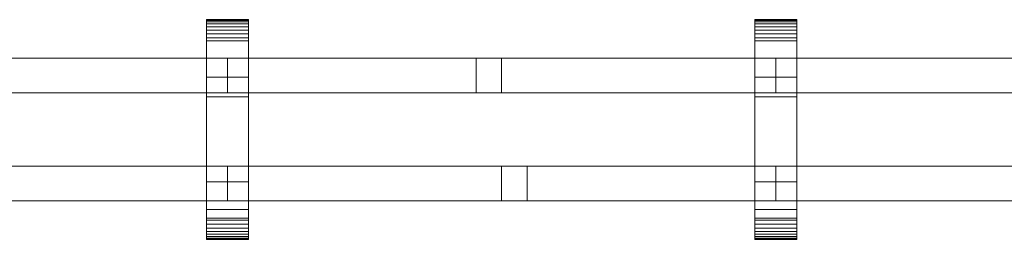
# Model space of a CAD drawing. Units: millimetres. Extents: x 0 to 4707, y -130 to 130.
# Drawn here: x 3543 to 4107, y -63 to 63 of the extents above; entities that cross this region are included whole.
import ezdxf

# ---------------------------------------------------------------- set-up
doc = ezdxf.new("R2010")
doc.units = ezdxf.units.MM
doc.header["$LTSCALE"] = 5.08
doc.layers.add('ﾚｲｵｽ5型004', color=7, linetype='Continuous')

# ---------------------------------------------------------------- blocks, each defined once
blk = doc.blocks.new('U___5型004_dxf')
at = {"color": 250, "linetype": 'Continuous', "lineweight": 15}
for points in [[(3650.214286, -63, 1010), (3650.214286, 63, 1010), (3674.214286, 63, 1010), (3674.214286, -63, 1010)], [(3650.214286, 63, 1010), (3650.214286, 63, 1022.877), (3674.214286, 63, 1022.877), (3674.214286, 63, 1010)], [(3650.214286, 63, 1022.877), (3650.214286, 63, 1024.102), (3674.214286, 63, 1024.102), (3674.214286, 63, 1022.877)], [(3650.214286, 63, 1024.102), (3650.214286, 62.575, 1026.515), (3674.214286, 62.575, 1026.515), (3674.214286, 63, 1024.102)], [(3650.214286, -62.927, 1024.762), (3650.214286, 62.575, 1026.515), (3650.214286, 63, 1024.102)], [(3650.214286, -63, 1022.877), (3650.214286, -62.927, 1024.762), (3650.214286, 63, 1024.102)], [(3650.214286, -63, 1010), (3650.214286, -63, 1022.877), (3650.214286, 63, 1010)], [(3650.214286, 63, 1010), (3650.214286, -63, 1022.877), (3650.214286, 63, 1024.102)], [(3650.214286, -63, 130), (3674.214286, -63, 130), (3674.214286, 63, 130), (3650.214286, 63, 130)], [(3650.214286, 63, 130), (3674.214286, 63, 130), (3674.214286, 63, 117.123), (3650.214286, 63, 117.123)], [(3650.214286, 63, 117.123), (3674.214286, 63, 117.123), (3674.214286, 63, 115.898), (3650.214286, 63, 115.898)], [(3650.214286, 63, 115.898), (3674.214286, 63, 115.898), (3674.214286, 62.575, 113.485), (3650.214286, 62.575, 113.485)], [(3650.214286, -63, 117.123), (3650.214286, -63, 130), (3650.214286, 63, 130)], [(3650.214286, -63, 117.123), (3650.214286, 63, 130), (3650.214286, 63, 115.898)], [(3650.214286, -62.927, 115.238), (3650.214286, -63, 117.123), (3650.214286, 63, 115.898)], [(3650.214286, -62.927, 115.238), (3650.214286, 63, 115.898), (3650.214286, 62.575, 113.485)], [(3674.214286, 30, 130), (3650.214286, 30, 130), (3650.214286, 63, 130), (3674.214286, 63, 130)], [(3650.214286, 30, 1010), (3674.214286, 30, 1010), (3674.214286, 63, 1010), (3650.214286, 63, 1010)], [(3674.214286, 63, 130), (3650.214286, 63, 130), (3650.214286, 63, 1010), (3674.214286, 63, 1010)], [(3650.214286, 63, 130), (3650.214286, 30, 130), (3650.214286, 30, 1010), (3650.214286, 63, 1010)], [(3650.214286, 62.575, 1026.515), (3650.214286, 61.737, 1028.817), (3674.214286, 61.737, 1028.817), (3674.214286, 62.575, 1026.515)], [(3650.214286, -62.388, 1027.152), (3650.214286, 61.737, 1028.817), (3650.214286, 62.575, 1026.515)], [(3650.214286, -62.927, 1024.762), (3650.214286, -62.388, 1027.152), (3650.214286, 62.575, 1026.515)], [(3650.214286, 62.575, 113.485), (3674.214286, 62.575, 113.485), (3674.214286, 61.737, 111.183), (3650.214286, 61.737, 111.183)], [(3650.214286, -62.388, 112.848), (3650.214286, -62.927, 115.238), (3650.214286, 62.575, 113.485)], [(3650.214286, -62.388, 112.848), (3650.214286, 62.575, 113.485), (3650.214286, 61.737, 111.183)], [(3674.214286, 63, 1024.102), (3674.214286, 62.575, 1026.515), (3674.214286, -62.927, 1024.762)], [(3674.214286, 63, 1024.102), (3674.214286, -62.927, 1024.762), (3674.214286, -63, 1022.877)], [(3674.214286, 63, 1010), (3674.214286, 63, 1024.102), (3674.214286, -63, 1022.877)], [(3674.214286, 63, 1010), (3674.214286, -63, 1022.877), (3674.214286, -63, 1010)], [(3674.214286, 63, 130), (3674.214286, -63, 130), (3674.214286, -63, 117.123)], [(3674.214286, 63, 115.898), (3674.214286, 63, 130), (3674.214286, -63, 117.123)], [(3674.214286, 63, 115.898), (3674.214286, -63, 117.123), (3674.214286, -62.927, 115.238)], [(3674.214286, 62.575, 113.485), (3674.214286, 63, 115.898), (3674.214286, -62.927, 115.238)], [(3674.214286, 30, 130), (3674.214286, 63, 130), (3674.214286, 63, 1010), (3674.214286, 30, 1010)], [(3674.214286, 62.575, 1026.515), (3674.214286, 61.737, 1028.817), (3674.214286, -62.388, 1027.152)], [(3674.214286, 62.575, 1026.515), (3674.214286, -62.388, 1027.152), (3674.214286, -62.927, 1024.762)], [(3674.214286, 62.575, 113.485), (3674.214286, -62.927, 115.238), (3674.214286, -62.388, 112.848)], [(3674.214286, 61.737, 111.183), (3674.214286, 62.575, 113.485), (3674.214286, -62.388, 112.848)], [(3964.142857, -63, 1010), (3964.142857, 63, 1010), (3988.142857, 63, 1010), (3988.142857, -63, 1010)], [(3964.142857, 63, 1010), (3964.142857, 63, 1022.877), (3988.142857, 63, 1022.877), (3988.142857, 63, 1010)], [(3964.142857, 63, 1022.877), (3964.142857, 63, 1024.102), (3988.142857, 63, 1024.102), (3988.142857, 63, 1022.877)], [(3964.142857, 63, 1024.102), (3964.142857, 62.575, 1026.515), (3988.142857, 62.575, 1026.515), (3988.142857, 63, 1024.102)], [(3964.142857, -62.927, 1024.762), (3964.142857, 62.575, 1026.515), (3964.142857, 63, 1024.102)], [(3964.142857, -63, 1022.877), (3964.142857, -62.927, 1024.762), (3964.142857, 63, 1024.102)], [(3964.142857, -63, 1010), (3964.142857, -63, 1022.877), (3964.142857, 63, 1010)], [(3964.142857, 63, 1010), (3964.142857, -63, 1022.877), (3964.142857, 63, 1024.102)], [(3964.142857, -63, 130), (3988.142857, -63, 130), (3988.142857, 63, 130), (3964.142857, 63, 130)], [(3964.142857, 63, 130), (3988.142857, 63, 130), (3988.142857, 63, 117.123), (3964.142857, 63, 117.123)], [(3964.142857, 63, 117.123), (3988.142857, 63, 117.123), (3988.142857, 63, 115.898), (3964.142857, 63, 115.898)], [(3964.142857, 63, 115.898), (3988.142857, 63, 115.898), (3988.142857, 62.575, 113.485), (3964.142857, 62.575, 113.485)], [(3964.142857, -63, 117.123), (3964.142857, -63, 130), (3964.142857, 63, 130)], [(3964.142857, -63, 117.123), (3964.142857, 63, 130), (3964.142857, 63, 115.898)], [(3964.142857, -62.927, 115.238), (3964.142857, -63, 117.123), (3964.142857, 63, 115.898)], [(3964.142857, -62.927, 115.238), (3964.142857, 63, 115.898), (3964.142857, 62.575, 113.485)], [(3988.142857, 30, 130), (3964.142857, 30, 130), (3964.142857, 63, 130), (3988.142857, 63, 130)], [(3964.142857, 30, 1010), (3988.142857, 30, 1010), (3988.142857, 63, 1010), (3964.142857, 63, 1010)], [(3988.142857, 63, 130), (3964.142857, 63, 130), (3964.142857, 63, 1010), (3988.142857, 63, 1010)], [(3964.142857, 63, 130), (3964.142857, 30, 130), (3964.142857, 30, 1010), (3964.142857, 63, 1010)], [(3964.142857, 62.575, 1026.515), (3964.142857, 61.737, 1028.817), (3988.142857, 61.737, 1028.817), (3988.142857, 62.575, 1026.515)], [(3964.142857, -62.388, 1027.152), (3964.142857, 61.737, 1028.817), (3964.142857, 62.575, 1026.515)], [(3964.142857, -62.927, 1024.762), (3964.142857, -62.388, 1027.152), (3964.142857, 62.575, 1026.515)], [(3964.142857, 62.575, 113.485), (3988.142857, 62.575, 113.485), (3988.142857, 61.737, 111.183), (3964.142857, 61.737, 111.183)], [(3964.142857, -62.388, 112.848), (3964.142857, -62.927, 115.238), (3964.142857, 62.575, 113.485)], [(3964.142857, -62.388, 112.848), (3964.142857, 62.575, 113.485), (3964.142857, 61.737, 111.183)], [(3988.142857, 63, 1024.102), (3988.142857, 62.575, 1026.515), (3988.142857, -62.927, 1024.762)], [(3988.142857, 63, 1024.102), (3988.142857, -62.927, 1024.762), (3988.142857, -63, 1022.877)], [(3988.142857, 63, 1010), (3988.142857, 63, 1024.102), (3988.142857, -63, 1022.877)], [(3988.142857, 63, 1010), (3988.142857, -63, 1022.877), (3988.142857, -63, 1010)], [(3988.142857, 63, 130), (3988.142857, -63, 130), (3988.142857, -63, 117.123)], [(3988.142857, 63, 115.898), (3988.142857, 63, 130), (3988.142857, -63, 117.123)], [(3988.142857, 63, 115.898), (3988.142857, -63, 117.123), (3988.142857, -62.927, 115.238)], [(3988.142857, 62.575, 113.485), (3988.142857, 63, 115.898), (3988.142857, -62.927, 115.238)], [(3988.142857, 30, 130), (3988.142857, 63, 130), (3988.142857, 63, 1010), (3988.142857, 30, 1010)], [(3988.142857, 62.575, 1026.515), (3988.142857, 61.737, 1028.817), (3988.142857, -62.388, 1027.152)], [(3988.142857, 62.575, 1026.515), (3988.142857, -62.388, 1027.152), (3988.142857, -62.927, 1024.762)], [(3988.142857, 62.575, 113.485), (3988.142857, -62.927, 115.238), (3988.142857, -62.388, 112.848)], [(3988.142857, 61.737, 111.183), (3988.142857, 62.575, 113.485), (3988.142857, -62.388, 112.848)], [(3650.214286, 61.737, 1028.817), (3650.214286, 60.512, 1030.938), (3674.214286, 60.512, 1030.938), (3674.214286, 61.737, 1028.817)], [(3650.214286, -61.442, 1029.411), (3650.214286, 60.512, 1030.938), (3650.214286, 61.737, 1028.817)], [(3650.214286, -62.388, 1027.152), (3650.214286, -61.442, 1029.411), (3650.214286, 61.737, 1028.817)], [(3650.214286, 61.737, 111.183), (3674.214286, 61.737, 111.183), (3674.214286, 60.512, 109.062), (3650.214286, 60.512, 109.062)], [(3650.214286, -61.442, 110.589), (3650.214286, -62.388, 112.848), (3650.214286, 61.737, 111.183)], [(3650.214286, -61.442, 110.589), (3650.214286, 61.737, 111.183), (3650.214286, 60.512, 109.062)], [(3650.214286, 60.512, 1030.938), (3650.214286, 58.937, 1032.815), (3674.214286, 58.937, 1032.815), (3674.214286, 60.512, 1030.938)], [(3650.214286, -60.118, 1031.473), (3650.214286, 58.937, 1032.815), (3650.214286, 60.512, 1030.938)], [(3650.214286, -61.442, 1029.411), (3650.214286, -60.118, 1031.473), (3650.214286, 60.512, 1030.938)], [(3650.214286, 60.512, 109.062), (3674.214286, 60.512, 109.062), (3674.214286, 58.937, 107.185), (3650.214286, 58.937, 107.185)], [(3650.214286, -60.118, 108.527), (3650.214286, -61.442, 110.589), (3650.214286, 60.512, 109.062)], [(3650.214286, -60.118, 108.527), (3650.214286, 60.512, 109.062), (3650.214286, 58.937, 107.185)], [(3650.214286, 58.937, 1032.815), (3650.214286, 57.061, 1034.389), (3674.214286, 57.061, 1034.389), (3674.214286, 58.937, 1032.815)], [(3650.214286, -58.457, 1033.273), (3650.214286, 57.061, 1034.389), (3650.214286, 58.937, 1032.815)], [(3650.214286, -60.118, 1031.473), (3650.214286, -58.457, 1033.273), (3650.214286, 58.937, 1032.815)], [(3650.214286, 58.937, 107.185), (3674.214286, 58.937, 107.185), (3674.214286, 57.061, 105.611), (3650.214286, 57.061, 105.611)], [(3650.214286, -58.457, 106.727), (3650.214286, -60.118, 108.527), (3650.214286, 58.937, 107.185)], [(3650.214286, -58.457, 106.727), (3650.214286, 58.937, 107.185), (3650.214286, 57.061, 105.611)], [(3650.214286, 57.061, 1034.389), (3650.214286, 54.939, 1035.614), (3674.214286, 54.939, 1035.614), (3674.214286, 57.061, 1034.389)], [(3650.214286, -56.508, 1034.757), (3650.214286, 54.939, 1035.614), (3650.214286, 57.061, 1034.389)], [(3650.214286, -58.457, 1033.273), (3650.214286, -56.508, 1034.757), (3650.214286, 57.061, 1034.389)], [(3650.214286, 57.061, 105.611), (3674.214286, 57.061, 105.611), (3674.214286, 54.939, 104.386), (3650.214286, 54.939, 104.386)], [(3650.214286, -56.508, 105.243), (3650.214286, -58.457, 106.727), (3650.214286, 57.061, 105.611)], [(3650.214286, -56.508, 105.243), (3650.214286, 57.061, 105.611), (3650.214286, 54.939, 104.386)], [(3674.214286, 61.737, 1028.817), (3674.214286, 60.512, 1030.938), (3674.214286, -61.442, 1029.411)], [(3674.214286, 61.737, 1028.817), (3674.214286, -61.442, 1029.411), (3674.214286, -62.388, 1027.152)], [(3674.214286, 61.737, 111.183), (3674.214286, -62.388, 112.848), (3674.214286, -61.442, 110.589)], [(3674.214286, 60.512, 109.062), (3674.214286, 61.737, 111.183), (3674.214286, -61.442, 110.589)], [(3674.214286, 60.512, 1030.938), (3674.214286, 58.937, 1032.815), (3674.214286, -60.118, 1031.473)], [(3674.214286, 60.512, 1030.938), (3674.214286, -60.118, 1031.473), (3674.214286, -61.442, 1029.411)], [(3674.214286, 60.512, 109.062), (3674.214286, -61.442, 110.589), (3674.214286, -60.118, 108.527)], [(3674.214286, 58.937, 107.185), (3674.214286, 60.512, 109.062), (3674.214286, -60.118, 108.527)], [(3674.214286, 58.937, 1032.815), (3674.214286, 57.061, 1034.389), (3674.214286, -58.457, 1033.273)], [(3674.214286, 58.937, 1032.815), (3674.214286, -58.457, 1033.273), (3674.214286, -60.118, 1031.473)], [(3674.214286, 58.937, 107.185), (3674.214286, -60.118, 108.527), (3674.214286, -58.457, 106.727)], [(3674.214286, 57.061, 105.611), (3674.214286, 58.937, 107.185), (3674.214286, -58.457, 106.727)], [(3674.214286, 57.061, 1034.389), (3674.214286, 54.939, 1035.614), (3674.214286, -56.508, 1034.757)], [(3674.214286, 57.061, 1034.389), (3674.214286, -56.508, 1034.757), (3674.214286, -58.457, 1033.273)], [(3674.214286, 57.061, 105.611), (3674.214286, -58.457, 106.727), (3674.214286, -56.508, 105.243)], [(3674.214286, 54.939, 104.386), (3674.214286, 57.061, 105.611), (3674.214286, -56.508, 105.243)], [(3964.142857, 61.737, 1028.817), (3964.142857, 60.512, 1030.938), (3988.142857, 60.512, 1030.938), (3988.142857, 61.737, 1028.817)], [(3964.142857, -61.442, 1029.411), (3964.142857, 60.512, 1030.938), (3964.142857, 61.737, 1028.817)], [(3964.142857, -62.388, 1027.152), (3964.142857, -61.442, 1029.411), (3964.142857, 61.737, 1028.817)], [(3964.142857, 61.737, 111.183), (3988.142857, 61.737, 111.183), (3988.142857, 60.512, 109.062), (3964.142857, 60.512, 109.062)], [(3964.142857, -61.442, 110.589), (3964.142857, -62.388, 112.848), (3964.142857, 61.737, 111.183)], [(3964.142857, -61.442, 110.589), (3964.142857, 61.737, 111.183), (3964.142857, 60.512, 109.062)], [(3964.142857, 60.512, 1030.938), (3964.142857, 58.937, 1032.815), (3988.142857, 58.937, 1032.815), (3988.142857, 60.512, 1030.938)], [(3964.142857, -60.118, 1031.473), (3964.142857, 58.937, 1032.815), (3964.142857, 60.512, 1030.938)], [(3964.142857, -61.442, 1029.411), (3964.142857, -60.118, 1031.473), (3964.142857, 60.512, 1030.938)], [(3964.142857, 60.512, 109.062), (3988.142857, 60.512, 109.062), (3988.142857, 58.937, 107.185), (3964.142857, 58.937, 107.185)], [(3964.142857, -60.118, 108.527), (3964.142857, -61.442, 110.589), (3964.142857, 60.512, 109.062)], [(3964.142857, -60.118, 108.527), (3964.142857, 60.512, 109.062), (3964.142857, 58.937, 107.185)], [(3964.142857, 58.937, 1032.815), (3964.142857, 57.061, 1034.389), (3988.142857, 57.061, 1034.389), (3988.142857, 58.937, 1032.815)], [(3964.142857, -58.457, 1033.273), (3964.142857, 57.061, 1034.389), (3964.142857, 58.937, 1032.815)], [(3964.142857, -60.118, 1031.473), (3964.142857, -58.457, 1033.273), (3964.142857, 58.937, 1032.815)], [(3964.142857, 58.937, 107.185), (3988.142857, 58.937, 107.185), (3988.142857, 57.061, 105.611), (3964.142857, 57.061, 105.611)], [(3964.142857, -58.457, 106.727), (3964.142857, -60.118, 108.527), (3964.142857, 58.937, 107.185)], [(3964.142857, -58.457, 106.727), (3964.142857, 58.937, 107.185), (3964.142857, 57.061, 105.611)], [(3964.142857, 57.061, 1034.389), (3964.142857, 54.939, 1035.614), (3988.142857, 54.939, 1035.614), (3988.142857, 57.061, 1034.389)], [(3964.142857, -56.508, 1034.757), (3964.142857, 54.939, 1035.614), (3964.142857, 57.061, 1034.389)], [(3964.142857, -58.457, 1033.273), (3964.142857, -56.508, 1034.757), (3964.142857, 57.061, 1034.389)], [(3964.142857, 57.061, 105.611), (3988.142857, 57.061, 105.611), (3988.142857, 54.939, 104.386), (3964.142857, 54.939, 104.386)], [(3964.142857, -56.508, 105.243), (3964.142857, -58.457, 106.727), (3964.142857, 57.061, 105.611)], [(3964.142857, -56.508, 105.243), (3964.142857, 57.061, 105.611), (3964.142857, 54.939, 104.386)], [(3988.142857, 61.737, 1028.817), (3988.142857, 60.512, 1030.938), (3988.142857, -61.442, 1029.411)], [(3988.142857, 61.737, 1028.817), (3988.142857, -61.442, 1029.411), (3988.142857, -62.388, 1027.152)], [(3988.142857, 61.737, 111.183), (3988.142857, -62.388, 112.848), (3988.142857, -61.442, 110.589)], [(3988.142857, 60.512, 109.062), (3988.142857, 61.737, 111.183), (3988.142857, -61.442, 110.589)], [(3988.142857, 60.512, 1030.938), (3988.142857, 58.937, 1032.815), (3988.142857, -60.118, 1031.473)], [(3988.142857, 60.512, 1030.938), (3988.142857, -60.118, 1031.473), (3988.142857, -61.442, 1029.411)], [(3988.142857, 60.512, 109.062), (3988.142857, -61.442, 110.589), (3988.142857, -60.118, 108.527)], [(3988.142857, 58.937, 107.185), (3988.142857, 60.512, 109.062), (3988.142857, -60.118, 108.527)], [(3988.142857, 58.937, 1032.815), (3988.142857, 57.061, 1034.389), (3988.142857, -58.457, 1033.273)], [(3988.142857, 58.937, 1032.815), (3988.142857, -58.457, 1033.273), (3988.142857, -60.118, 1031.473)], [(3988.142857, 58.937, 107.185), (3988.142857, -60.118, 108.527), (3988.142857, -58.457, 106.727)], [(3988.142857, 57.061, 105.611), (3988.142857, 58.937, 107.185), (3988.142857, -58.457, 106.727)], [(3988.142857, 57.061, 1034.389), (3988.142857, 54.939, 1035.614), (3988.142857, -56.508, 1034.757)], [(3988.142857, 57.061, 1034.389), (3988.142857, -56.508, 1034.757), (3988.142857, -58.457, 1033.273)], [(3988.142857, 57.061, 105.611), (3988.142857, -58.457, 106.727), (3988.142857, -56.508, 105.243)], [(3988.142857, 54.939, 104.386), (3988.142857, 57.061, 105.611), (3988.142857, -56.508, 105.243)], [(3650.214286, 54.939, 1035.614), (3650.214286, 52.637, 1036.452), (3674.214286, 52.637, 1036.452), (3674.214286, 54.939, 1035.614)], [(3650.214286, -54.331, 1035.88), (3650.214286, 52.637, 1036.452), (3650.214286, 54.939, 1035.614)], [(3650.214286, -56.508, 1034.757), (3650.214286, -54.331, 1035.88), (3650.214286, 54.939, 1035.614)], [(3650.214286, 54.939, 104.386), (3674.214286, 54.939, 104.386), (3674.214286, 52.637, 103.548), (3650.214286, 52.637, 103.548)], [(3650.214286, -54.331, 104.12), (3650.214286, -56.508, 105.243), (3650.214286, 54.939, 104.386)], [(3650.214286, -54.331, 104.12), (3650.214286, 54.939, 104.386), (3650.214286, 52.637, 103.548)], [(3650.214286, 52.637, 1036.452), (3650.214286, 50.777, 1036.764), (3674.214286, 50.777, 1036.764), (3674.214286, 52.637, 1036.452)], [(3650.214286, -51.992, 1036.609), (3650.214286, 50.777, 1036.764), (3650.214286, 52.637, 1036.452)], [(3650.214286, -54.331, 1035.88), (3650.214286, -51.992, 1036.609), (3650.214286, 52.637, 1036.452)], [(3650.214286, 52.637, 103.548), (3674.214286, 52.637, 103.548), (3674.214286, 50.777, 103.236), (3650.214286, 50.777, 103.236)], [(3650.214286, -51.992, 103.391), (3650.214286, -54.331, 104.12), (3650.214286, 52.637, 103.548)], [(3650.214286, -50.777, 103.236), (3650.214286, -51.992, 103.391), (3650.214286, 52.637, 103.548)], [(3650.214286, -50.777, 103.236), (3650.214286, 52.637, 103.548), (3650.214286, 50.777, 103.236)], [(3650.214286, 50.777, 1036.764), (3650.214286, 18.747, 1040.863), (3674.214286, 18.747, 1040.863), (3674.214286, 50.777, 1036.764)], [(3650.214286, -50.777, 1036.764), (3650.214286, 18.747, 1040.863), (3650.214286, 50.777, 1036.764)], [(3650.214286, -51.992, 1036.609), (3650.214286, -50.777, 1036.764), (3650.214286, 50.777, 1036.764)], [(3650.214286, 50.777, 103.236), (3674.214286, 50.777, 103.236), (3674.214286, 18.747, 99.137), (3650.214286, 18.747, 99.137)], [(3650.214286, -45.799, 101.321), (3650.214286, -50.777, 103.236), (3650.214286, 50.777, 103.236)], [(3650.214286, 18.747, 99.137), (3650.214286, -45.799, 101.321), (3650.214286, 50.777, 103.236)], [(3674.214286, 54.939, 1035.614), (3674.214286, 52.637, 1036.452), (3674.214286, -54.331, 1035.88)], [(3674.214286, 54.939, 1035.614), (3674.214286, -54.331, 1035.88), (3674.214286, -56.508, 1034.757)], [(3674.214286, 54.939, 104.386), (3674.214286, -56.508, 105.243), (3674.214286, -54.331, 104.12)], [(3674.214286, 52.637, 103.548), (3674.214286, 54.939, 104.386), (3674.214286, -54.331, 104.12)], [(3674.214286, 52.637, 1036.452), (3674.214286, 50.777, 1036.764), (3674.214286, -51.992, 1036.609)], [(3674.214286, 52.637, 1036.452), (3674.214286, -51.992, 1036.609), (3674.214286, -54.331, 1035.88)], [(3674.214286, 52.637, 103.548), (3674.214286, -54.331, 104.12), (3674.214286, -51.992, 103.391)], [(3674.214286, 50.777, 103.236), (3674.214286, 52.637, 103.548), (3674.214286, -51.992, 103.391)], [(3674.214286, 50.777, 1036.764), (3674.214286, 18.747, 1040.863), (3674.214286, -45.799, 1038.679)], [(3674.214286, 50.777, 1036.764), (3674.214286, -45.799, 1038.679), (3674.214286, -50.777, 1036.764)], [(3674.214286, 50.777, 1036.764), (3674.214286, -50.777, 1036.764), (3674.214286, -51.992, 1036.609)], [(3674.214286, 50.777, 103.236), (3674.214286, -51.992, 103.391), (3674.214286, -50.777, 103.236)], [(3674.214286, 50.777, 103.236), (3674.214286, -50.777, 103.236), (3674.214286, -45.799, 101.321)], [(3674.214286, 18.747, 99.137), (3674.214286, 50.777, 103.236), (3674.214286, -45.799, 101.321)], [(3964.142857, 54.939, 1035.614), (3964.142857, 52.637, 1036.452), (3988.142857, 52.637, 1036.452), (3988.142857, 54.939, 1035.614)], [(3964.142857, -54.331, 1035.88), (3964.142857, 52.637, 1036.452), (3964.142857, 54.939, 1035.614)], [(3964.142857, -56.508, 1034.757), (3964.142857, -54.331, 1035.88), (3964.142857, 54.939, 1035.614)], [(3964.142857, 54.939, 104.386), (3988.142857, 54.939, 104.386), (3988.142857, 52.637, 103.548), (3964.142857, 52.637, 103.548)], [(3964.142857, -54.331, 104.12), (3964.142857, -56.508, 105.243), (3964.142857, 54.939, 104.386)], [(3964.142857, -54.331, 104.12), (3964.142857, 54.939, 104.386), (3964.142857, 52.637, 103.548)], [(3964.142857, 52.637, 1036.452), (3964.142857, 50.777, 1036.764), (3988.142857, 50.777, 1036.764), (3988.142857, 52.637, 1036.452)], [(3964.142857, -51.992, 1036.609), (3964.142857, 50.777, 1036.764), (3964.142857, 52.637, 1036.452)], [(3964.142857, -54.331, 1035.88), (3964.142857, -51.992, 1036.609), (3964.142857, 52.637, 1036.452)], [(3964.142857, 52.637, 103.548), (3988.142857, 52.637, 103.548), (3988.142857, 50.777, 103.236), (3964.142857, 50.777, 103.236)], [(3964.142857, -51.992, 103.391), (3964.142857, -54.331, 104.12), (3964.142857, 52.637, 103.548)], [(3964.142857, -50.777, 103.236), (3964.142857, -51.992, 103.391), (3964.142857, 52.637, 103.548)], [(3964.142857, -50.777, 103.236), (3964.142857, 52.637, 103.548), (3964.142857, 50.777, 103.236)], [(3964.142857, 50.777, 1036.764), (3964.142857, 18.747, 1040.863), (3988.142857, 18.747, 1040.863), (3988.142857, 50.777, 1036.764)], [(3964.142857, -50.777, 1036.764), (3964.142857, 18.747, 1040.863), (3964.142857, 50.777, 1036.764)], [(3964.142857, -51.992, 1036.609), (3964.142857, -50.777, 1036.764), (3964.142857, 50.777, 1036.764)], [(3964.142857, 50.777, 103.236), (3988.142857, 50.777, 103.236), (3988.142857, 18.747, 99.137), (3964.142857, 18.747, 99.137)], [(3964.142857, -45.799, 101.321), (3964.142857, -50.777, 103.236), (3964.142857, 50.777, 103.236)], [(3964.142857, 18.747, 99.137), (3964.142857, -45.799, 101.321), (3964.142857, 50.777, 103.236)], [(3988.142857, 54.939, 1035.614), (3988.142857, 52.637, 1036.452), (3988.142857, -54.331, 1035.88)], [(3988.142857, 54.939, 1035.614), (3988.142857, -54.331, 1035.88), (3988.142857, -56.508, 1034.757)], [(3988.142857, 54.939, 104.386), (3988.142857, -56.508, 105.243), (3988.142857, -54.331, 104.12)], [(3988.142857, 52.637, 103.548), (3988.142857, 54.939, 104.386), (3988.142857, -54.331, 104.12)], [(3988.142857, 52.637, 1036.452), (3988.142857, 50.777, 1036.764), (3988.142857, -51.992, 1036.609)], [(3988.142857, 52.637, 1036.452), (3988.142857, -51.992, 1036.609), (3988.142857, -54.331, 1035.88)], [(3988.142857, 52.637, 103.548), (3988.142857, -54.331, 104.12), (3988.142857, -51.992, 103.391)], [(3988.142857, 50.777, 103.236), (3988.142857, 52.637, 103.548), (3988.142857, -51.992, 103.391)], [(3988.142857, 50.777, 1036.764), (3988.142857, 18.747, 1040.863), (3988.142857, -45.799, 1038.679)], [(3988.142857, 50.777, 1036.764), (3988.142857, -45.799, 1038.679), (3988.142857, -50.777, 1036.764)], [(3988.142857, 50.777, 1036.764), (3988.142857, -50.777, 1036.764), (3988.142857, -51.992, 1036.609)], [(3988.142857, 50.777, 103.236), (3988.142857, -51.992, 103.391), (3988.142857, -50.777, 103.236)], [(3988.142857, 50.777, 103.236), (3988.142857, -50.777, 103.236), (3988.142857, -45.799, 101.321)], [(3988.142857, 18.747, 99.137), (3988.142857, 50.777, 103.236), (3988.142857, -45.799, 101.321)], [(3662.214286, 41, 841), (3348.285714, 41, 442), (3348.285714, 21, 442), (3662.214286, 21, 841)], [(3348.285714, 41, 409), (3662.214286, 41, 808), (3662.214286, 21, 808), (3348.285714, 21, 409)], [(3662.214286, 41, 808), (3348.285714, 41, 409), (3348.285714, 41, 442), (3662.214286, 41, 841)], [(3662.214286, 41, 442), (3490.718891, 41, 224.031109), (3490.718891, 21, 224.031109), (3662.214286, 21, 442)], [(3662.214286, 41, 409), (3505.25, 41, 209.5), (3490.718891, 41, 224.031109), (3662.214286, 41, 442)], [(3505.25, 41, 209.5), (3662.214286, 41, 409), (3662.214286, 21, 409), (3505.25, 21, 209.5)], [(3662.214286, 41, 808), (3662.214286, 41, 841), (3662.214286, 21, 841), (3662.214286, 21, 808)], [(3662.214286, 41, 409), (3662.214286, 41, 442), (3662.214286, 21, 442), (3662.214286, 21, 409)], [(3976.142857, 41, 841), (3662.214286, 41, 442), (3662.214286, 21, 442), (3976.142857, 21, 841)], [(3662.214286, 41, 442), (3662.214286, 41, 409), (3662.214286, 21, 409), (3662.214286, 21, 442)], [(3662.214286, 41, 409), (3976.142857, 41, 808), (3976.142857, 21, 808), (3662.214286, 21, 409)], [(3976.142857, 41, 808), (3662.214286, 41, 409), (3662.214286, 41, 442), (3976.142857, 41, 841)], [(3976.142857, 41, 442), (3804.647462, 41, 224.031109), (3804.647462, 21, 224.031109), (3976.142857, 21, 442)], [(3976.142857, 41, 409), (3819.178571, 41, 209.5), (3804.647462, 41, 224.031109), (3976.142857, 41, 442)], [(3804.647462, 41, 224.031109), (3819.178571, 41, 209.5), (3819.178571, 21, 209.5), (3804.647462, 21, 224.031109)], [(3819.178571, 41, 209.5), (3976.142857, 41, 409), (3976.142857, 21, 409), (3819.178571, 21, 209.5)], [(3976.142857, 41, 808), (3976.142857, 41, 841), (3976.142857, 21, 841), (3976.142857, 21, 808)], [(3976.142857, 41, 409), (3976.142857, 41, 442), (3976.142857, 21, 442), (3976.142857, 21, 409)], [(4290.071429, 41, 841), (3976.142857, 41, 442), (3976.142857, 21, 442), (4290.071429, 21, 841)], [(3976.142857, 41, 442), (3976.142857, 41, 409), (3976.142857, 21, 409), (3976.142857, 21, 442)], [(3976.142857, 41, 409), (4290.071429, 41, 808), (4290.071429, 21, 808), (3976.142857, 21, 409)], [(4290.071429, 41, 808), (3976.142857, 41, 409), (3976.142857, 41, 442), (4290.071429, 41, 841)], [(3650.214286, 30, 130), (3674.214286, 30, 130), (3674.214286, 30, 1010), (3650.214286, 30, 1010)], [(3964.142857, 30, 130), (3988.142857, 30, 130), (3988.142857, 30, 1010), (3964.142857, 30, 1010)], [(3662.214286, 21, 808), (3662.214286, 21, 841), (3348.285714, 21, 442), (3348.285714, 21, 409)], [(3662.214286, 21, 409), (3662.214286, 21, 442), (3490.718891, 21, 224.031109), (3505.25, 21, 209.5)], [(3650.214286, 18.747, 1040.863), (3650.214286, -45.799, 1038.679), (3674.214286, -45.799, 1038.679), (3674.214286, 18.747, 1040.863)], [(3650.214286, -50.777, 1036.764), (3650.214286, -45.799, 1038.679), (3650.214286, 18.747, 1040.863)], [(3650.214286, 18.747, 99.137), (3674.214286, 18.747, 99.137), (3674.214286, -45.799, 101.321), (3650.214286, -45.799, 101.321)], [(3976.142857, 21, 808), (3976.142857, 21, 841), (3662.214286, 21, 442), (3662.214286, 21, 409)], [(3976.142857, 21, 409), (3976.142857, 21, 442), (3804.647462, 21, 224.031109), (3819.178571, 21, 209.5)], [(3964.142857, 18.747, 1040.863), (3964.142857, -45.799, 1038.679), (3988.142857, -45.799, 1038.679), (3988.142857, 18.747, 1040.863)], [(3964.142857, -50.777, 1036.764), (3964.142857, -45.799, 1038.679), (3964.142857, 18.747, 1040.863)], [(3964.142857, 18.747, 99.137), (3988.142857, 18.747, 99.137), (3988.142857, -45.799, 101.321), (3964.142857, -45.799, 101.321)], [(4290.071429, 21, 808), (4290.071429, 21, 841), (3976.142857, 21, 442), (3976.142857, 21, 409)], [(3662.214286, -21, 442), (3348.285714, -21, 841), (3348.285714, -41, 841), (3662.214286, -41, 442)], [(3348.285714, -21, 808), (3662.214286, -21, 409), (3662.214286, -41, 409), (3348.285714, -41, 808)], [(3662.214286, -21, 409), (3348.285714, -21, 808), (3348.285714, -21, 841), (3662.214286, -21, 442)], [(3662.214286, -21, 409), (3662.214286, -21, 442), (3662.214286, -41, 442), (3662.214286, -41, 409)], [(3976.142857, -21, 442), (3662.214286, -21, 841), (3662.214286, -41, 841), (3976.142857, -41, 442)], [(3662.214286, -21, 841), (3662.214286, -21, 808), (3662.214286, -41, 808), (3662.214286, -41, 841)], [(3662.214286, -21, 808), (3976.142857, -21, 409), (3976.142857, -41, 409), (3662.214286, -41, 808)], [(3976.142857, -21, 409), (3662.214286, -21, 808), (3662.214286, -21, 841), (3976.142857, -21, 442)], [(3833.709681, -21, 224.031109), (3662.214286, -21, 442), (3662.214286, -41, 442), (3833.709681, -41, 224.031109)], [(3662.214286, -21, 442), (3662.214286, -21, 409), (3662.214286, -41, 409), (3662.214286, -41, 442)], [(3662.214286, -21, 409), (3819.178571, -21, 209.5), (3819.178571, -41, 209.5), (3662.214286, -41, 409)], [(3819.178571, -21, 209.5), (3662.214286, -21, 409), (3662.214286, -21, 442), (3833.709681, -21, 224.031109)], [(3833.709681, -21, 224.031109), (3833.709681, -41, 224.031109), (3819.178571, -41, 209.5), (3819.178571, -21, 209.5)], [(3976.142857, -21, 409), (3976.142857, -21, 442), (3976.142857, -41, 442), (3976.142857, -41, 409)], [(4290.071429, -21, 442), (3976.142857, -21, 841), (3976.142857, -41, 841), (4290.071429, -41, 442)], [(3976.142857, -21, 841), (3976.142857, -21, 808), (3976.142857, -41, 808), (3976.142857, -41, 841)], [(3976.142857, -21, 808), (4290.071429, -21, 409), (4290.071429, -41, 409), (3976.142857, -41, 808)], [(4290.071429, -21, 409), (3976.142857, -21, 808), (3976.142857, -21, 841), (4290.071429, -21, 442)], [(4147.638252, -21, 224.031109), (3976.142857, -21, 442), (3976.142857, -41, 442), (4147.638252, -41, 224.031109)], [(3976.142857, -21, 442), (3976.142857, -21, 409), (3976.142857, -41, 409), (3976.142857, -41, 442)], [(3976.142857, -21, 409), (4133.107143, -21, 209.5), (4133.107143, -41, 209.5), (3976.142857, -41, 409)], [(4133.107143, -21, 209.5), (3976.142857, -21, 409), (3976.142857, -21, 442), (4147.638252, -21, 224.031109)], [(3674.214286, -63, 130), (3650.214286, -63, 130), (3650.214286, -30, 130), (3674.214286, -30, 130)], [(3650.214286, -63, 1010), (3674.214286, -63, 1010), (3674.214286, -30, 1010), (3650.214286, -30, 1010)], [(3674.214286, -30, 130), (3650.214286, -30, 130), (3650.214286, -30, 1010), (3674.214286, -30, 1010)], [(3650.214286, -30, 130), (3650.214286, -63, 130), (3650.214286, -63, 1010), (3650.214286, -30, 1010)], [(3674.214286, -63, 130), (3674.214286, -30, 130), (3674.214286, -30, 1010), (3674.214286, -63, 1010)], [(3988.142857, -63, 130), (3964.142857, -63, 130), (3964.142857, -30, 130), (3988.142857, -30, 130)], [(3964.142857, -63, 1010), (3988.142857, -63, 1010), (3988.142857, -30, 1010), (3964.142857, -30, 1010)], [(3988.142857, -30, 130), (3964.142857, -30, 130), (3964.142857, -30, 1010), (3988.142857, -30, 1010)], [(3964.142857, -30, 130), (3964.142857, -63, 130), (3964.142857, -63, 1010), (3964.142857, -30, 1010)], [(3988.142857, -63, 130), (3988.142857, -30, 130), (3988.142857, -30, 1010), (3988.142857, -63, 1010)], [(3662.214286, -41, 409), (3662.214286, -41, 442), (3348.285714, -41, 841), (3348.285714, -41, 808)], [(3976.142857, -41, 409), (3976.142857, -41, 442), (3662.214286, -41, 841), (3662.214286, -41, 808)], [(3833.709681, -41, 224.031109), (3662.214286, -41, 442), (3662.214286, -41, 409), (3819.178571, -41, 209.5)], [(4290.071429, -41, 409), (4290.071429, -41, 442), (3976.142857, -41, 841), (3976.142857, -41, 808)], [(4147.638252, -41, 224.031109), (3976.142857, -41, 442), (3976.142857, -41, 409), (4133.107143, -41, 209.5)], [(3650.214286, -45.799, 1038.679), (3650.214286, -50.777, 1036.764), (3674.214286, -50.777, 1036.764), (3674.214286, -45.799, 1038.679)], [(3650.214286, -45.799, 101.321), (3674.214286, -45.799, 101.321), (3674.214286, -50.777, 103.236), (3650.214286, -50.777, 103.236)], [(3964.142857, -45.799, 1038.679), (3964.142857, -50.777, 1036.764), (3988.142857, -50.777, 1036.764), (3988.142857, -45.799, 1038.679)], [(3964.142857, -45.799, 101.321), (3988.142857, -45.799, 101.321), (3988.142857, -50.777, 103.236), (3964.142857, -50.777, 103.236)], [(3650.214286, -50.777, 1036.764), (3650.214286, -51.992, 1036.609), (3674.214286, -51.992, 1036.609), (3674.214286, -50.777, 1036.764)], [(3650.214286, -50.777, 103.236), (3674.214286, -50.777, 103.236), (3674.214286, -51.992, 103.391), (3650.214286, -51.992, 103.391)], [(3650.214286, -51.992, 1036.609), (3650.214286, -54.331, 1035.88), (3674.214286, -54.331, 1035.88), (3674.214286, -51.992, 1036.609)], [(3650.214286, -51.992, 103.391), (3674.214286, -51.992, 103.391), (3674.214286, -54.331, 104.12), (3650.214286, -54.331, 104.12)], [(3650.214286, -54.331, 1035.88), (3650.214286, -56.508, 1034.757), (3674.214286, -56.508, 1034.757), (3674.214286, -54.331, 1035.88)], [(3650.214286, -54.331, 104.12), (3674.214286, -54.331, 104.12), (3674.214286, -56.508, 105.243), (3650.214286, -56.508, 105.243)], [(3964.142857, -50.777, 1036.764), (3964.142857, -51.992, 1036.609), (3988.142857, -51.992, 1036.609), (3988.142857, -50.777, 1036.764)], [(3964.142857, -50.777, 103.236), (3988.142857, -50.777, 103.236), (3988.142857, -51.992, 103.391), (3964.142857, -51.992, 103.391)], [(3964.142857, -51.992, 1036.609), (3964.142857, -54.331, 1035.88), (3988.142857, -54.331, 1035.88), (3988.142857, -51.992, 1036.609)], [(3964.142857, -51.992, 103.391), (3988.142857, -51.992, 103.391), (3988.142857, -54.331, 104.12), (3964.142857, -54.331, 104.12)], [(3964.142857, -54.331, 1035.88), (3964.142857, -56.508, 1034.757), (3988.142857, -56.508, 1034.757), (3988.142857, -54.331, 1035.88)], [(3964.142857, -54.331, 104.12), (3988.142857, -54.331, 104.12), (3988.142857, -56.508, 105.243), (3964.142857, -56.508, 105.243)], [(3650.214286, -56.508, 1034.757), (3650.214286, -58.457, 1033.273), (3674.214286, -58.457, 1033.273), (3674.214286, -56.508, 1034.757)], [(3650.214286, -56.508, 105.243), (3674.214286, -56.508, 105.243), (3674.214286, -58.457, 106.727), (3650.214286, -58.457, 106.727)], [(3650.214286, -58.457, 1033.273), (3650.214286, -60.118, 1031.473), (3674.214286, -60.118, 1031.473), (3674.214286, -58.457, 1033.273)], [(3650.214286, -58.457, 106.727), (3674.214286, -58.457, 106.727), (3674.214286, -60.118, 108.527), (3650.214286, -60.118, 108.527)], [(3650.214286, -60.118, 1031.473), (3650.214286, -61.442, 1029.411), (3674.214286, -61.442, 1029.411), (3674.214286, -60.118, 1031.473)], [(3650.214286, -60.118, 108.527), (3674.214286, -60.118, 108.527), (3674.214286, -61.442, 110.589), (3650.214286, -61.442, 110.589)], [(3650.214286, -61.442, 1029.411), (3650.214286, -62.388, 1027.152), (3674.214286, -62.388, 1027.152), (3674.214286, -61.442, 1029.411)], [(3650.214286, -61.442, 110.589), (3674.214286, -61.442, 110.589), (3674.214286, -62.388, 112.848), (3650.214286, -62.388, 112.848)], [(3964.142857, -56.508, 1034.757), (3964.142857, -58.457, 1033.273), (3988.142857, -58.457, 1033.273), (3988.142857, -56.508, 1034.757)], [(3964.142857, -56.508, 105.243), (3988.142857, -56.508, 105.243), (3988.142857, -58.457, 106.727), (3964.142857, -58.457, 106.727)], [(3964.142857, -58.457, 1033.273), (3964.142857, -60.118, 1031.473), (3988.142857, -60.118, 1031.473), (3988.142857, -58.457, 1033.273)], [(3964.142857, -58.457, 106.727), (3988.142857, -58.457, 106.727), (3988.142857, -60.118, 108.527), (3964.142857, -60.118, 108.527)], [(3964.142857, -60.118, 1031.473), (3964.142857, -61.442, 1029.411), (3988.142857, -61.442, 1029.411), (3988.142857, -60.118, 1031.473)], [(3964.142857, -60.118, 108.527), (3988.142857, -60.118, 108.527), (3988.142857, -61.442, 110.589), (3964.142857, -61.442, 110.589)], [(3964.142857, -61.442, 1029.411), (3964.142857, -62.388, 1027.152), (3988.142857, -62.388, 1027.152), (3988.142857, -61.442, 1029.411)], [(3964.142857, -61.442, 110.589), (3988.142857, -61.442, 110.589), (3988.142857, -62.388, 112.848), (3964.142857, -62.388, 112.848)], [(3650.214286, -62.388, 1027.152), (3650.214286, -62.927, 1024.762), (3674.214286, -62.927, 1024.762), (3674.214286, -62.388, 1027.152)], [(3650.214286, -62.388, 112.848), (3674.214286, -62.388, 112.848), (3674.214286, -62.927, 115.238), (3650.214286, -62.927, 115.238)], [(3650.214286, -62.927, 1024.762), (3650.214286, -63, 1022.877), (3674.214286, -63, 1022.877), (3674.214286, -62.927, 1024.762)], [(3650.214286, -62.927, 115.238), (3674.214286, -62.927, 115.238), (3674.214286, -63, 117.123), (3650.214286, -63, 117.123)], [(3650.214286, -63, 1022.877), (3650.214286, -63, 1010), (3674.214286, -63, 1010), (3674.214286, -63, 1022.877)], [(3650.214286, -63, 117.123), (3674.214286, -63, 117.123), (3674.214286, -63, 130), (3650.214286, -63, 130)], [(3650.214286, -63, 130), (3674.214286, -63, 130), (3674.214286, -63, 1010), (3650.214286, -63, 1010)], [(3964.142857, -62.388, 1027.152), (3964.142857, -62.927, 1024.762), (3988.142857, -62.927, 1024.762), (3988.142857, -62.388, 1027.152)], [(3964.142857, -62.388, 112.848), (3988.142857, -62.388, 112.848), (3988.142857, -62.927, 115.238), (3964.142857, -62.927, 115.238)], [(3964.142857, -62.927, 1024.762), (3964.142857, -63, 1022.877), (3988.142857, -63, 1022.877), (3988.142857, -62.927, 1024.762)], [(3964.142857, -62.927, 115.238), (3988.142857, -62.927, 115.238), (3988.142857, -63, 117.123), (3964.142857, -63, 117.123)], [(3964.142857, -63, 1022.877), (3964.142857, -63, 1010), (3988.142857, -63, 1010), (3988.142857, -63, 1022.877)], [(3964.142857, -63, 117.123), (3988.142857, -63, 117.123), (3988.142857, -63, 130), (3964.142857, -63, 130)], [(3964.142857, -63, 130), (3988.142857, -63, 130), (3988.142857, -63, 1010), (3964.142857, -63, 1010)]]:
    blk.add_3dface(points, dxfattribs=at)

msp = doc.modelspace()

# ---------------------------------------------------------------- block references
at = {"layer": 'ﾚｲｵｽ5型004', "color": 7}
msp.add_blockref('U___5型004_dxf', (0, 0), dxfattribs=at)

doc.saveas('drawing.dxf')
